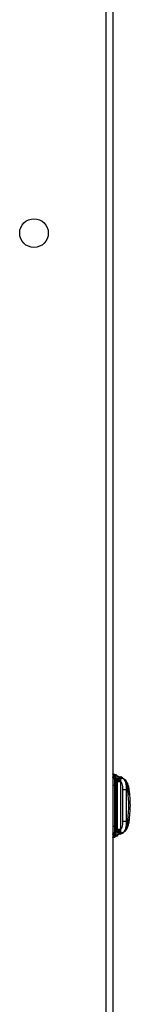
# Model space of a CAD drawing. Units: inches. Extents: x 4 to 268, y 4 to 172.
# Drawn here: x 210 to 212, y 80 to 97 of the extents above; entities that cross this region are included whole.
import ezdxf

# ---------------------------------------------------------------- set-up
doc = ezdxf.new("R2010")
doc.units = ezdxf.units.IN
doc.header["$LTSCALE"] = 16
doc.header["$MEASUREMENT"] = 0

msp = doc.modelspace()

# ---------------------------------------------------------------- linework, layer by layer
for p, q in [((211.886, 116.688), (211.886, 49.188)), ((212.007, 116.688), (212.007, 49.188)), ((212.007, 83.521), (212.007, 83.521)), ((212.007, 83.521), (212.039, 83.516)), ((212.028, 83.495), (212.037, 83.499)), ((212.037, 83.489), (212.028, 83.495)), ((212.037, 83.489), (212.037, 83.499)), ((212.039, 83.516), (212.06, 83.508)), ((212.054, 83.506), (212.047, 83.509)), ((212.048, 83.488), (212.048, 83.479)), ((212.049, 83.498), (212.049, 83.498)), ((212.064, 83.503), (212.068, 83.502)), ((212.064, 83.503), (212.065, 83.503)), ((212.065, 83.503), (212.068, 83.502)), ((212.068, 83.502), (212.16, 83.456)), ((212.097, 83.484), (212.145, 83.46)), ((212.042, 82.615), (212.042, 83.324)), ((212.067, 83.375), (212.048, 83.375)), ((212.048, 82.615), (212.048, 83.324)), ((212.085, 83.411), (212.064, 83.451)), ((212.067, 83.375), (212.083, 83.391)), ((212.067, 82.572), (212.067, 83.375)), ((212.083, 83.4), (212.085, 83.411)), ((212.083, 83.391), (212.083, 83.4)), ((212.083, 83.391), (212.083, 82.555)), ((212.091, 83.436), (212.095, 83.444)), ((212.095, 83.444), (212.097, 83.447)), ((212.139, 83.409), (212.139, 83.402)), ((212.139, 83.402), (212.139, 83.391)), ((212.139, 83.391), (212.139, 82.555)), ((212.143, 83.437), (212.141, 83.428)), ((212.166, 83.451), (212.175, 83.448)), ((212.167, 83.449), (212.166, 83.45)), ((212.188, 83.441), (212.186, 83.443)), ((212.189, 83.441), (212.199, 83.431)), ((212.201, 83.435), (212.189, 83.441)), ((212.184, 82.694), (212.184, 83.253)), ((212.241, 83.253), (212.262, 83.242)), ((212.241, 83.253), (212.241, 82.694)), ((212.291, 83.16), (212.291, 83.251)), ((212.262, 82.705), (212.241, 82.694)), ((212.291, 82.68), (212.291, 82.736)), ((212.048, 82.459), (212.048, 82.451)), ((212.048, 82.454), (212.048, 82.454)), ((212.066, 82.5), (212.054, 82.494)), ((212.064, 82.495), (212.085, 82.536)), ((212.083, 82.555), (212.067, 82.572)), ((212.164, 82.493), (212.068, 82.445)), ((212.083, 82.546), (212.083, 82.555)), ((212.085, 82.536), (212.083, 82.546)), ((212.095, 82.503), (212.091, 82.51)), ((212.097, 82.499), (212.095, 82.503)), ((212.139, 82.555), (212.139, 82.544)), ((212.139, 82.544), (212.139, 82.537)), ((212.141, 82.518), (212.143, 82.51)), ((212.175, 82.498), (212.166, 82.496)), ((212.166, 82.497), (212.167, 82.497)), ((212.169, 82.482), (212.168, 82.482)), ((212.174, 82.489), (212.173, 82.486)), ((212.194, 82.504), (212.174, 82.494)), ((212.186, 82.504), (212.19, 82.506)), ((212.199, 82.516), (212.189, 82.505)), ((212.189, 82.505), (212.201, 82.511)), ((212.007, 82.418), (212.039, 82.423)), ((212.007, 82.418), (212.007, 82.418)), ((212.028, 82.444), (212.037, 82.45)), ((212.037, 82.44), (212.028, 82.444)), ((212.037, 82.44), (212.037, 82.45)), ((212.06, 82.431), (212.039, 82.423)), ((212.047, 82.43), (212.054, 82.433)), ((212.049, 82.449), (212.049, 82.448)), ((212.074, 82.443), (212.054, 82.433)), ((212.068, 82.445), (212.064, 82.443)), ((212.065, 82.443), (212.064, 82.443)), ((212.065, 82.443), (212.064, 82.443)), ((212.068, 82.445), (212.065, 82.443))]:
    msp.add_line(p, q)
msp.add_circle((210.632, 92.938), 0.25)
for centre, start, end in [((212.059, 83.493), 89.9587, 179.9589), ((212.279, 83.259), 0.0001, 90), ((212.279, 82.68), 270, 359.9999), ((212.059, 82.454), 207.6317, 224.0913)]:
    msp.add_arc(centre, 0.0118, start, end)
for points, knots in [([(212.028, 83.495), (212.021, 83.502), (212.009, 83.517), (212.008, 83.519), (212.007, 83.521)], [0, 0, 0, 0, 0.531218, 1, 1, 1, 1]), ([(212.007, 83.459), (212.007, 83.461), (212.012, 83.476), (212.02, 83.486), (212.028, 83.495)], [0, 0, 0, 0, 0.0894967, 1, 1, 1, 1]), ([(212.037, 83.499), (212.037, 83.505), (212.038, 83.515), (212.039, 83.516), (212.039, 83.516)], [0, 0, 0, 0, 0.599171, 1, 1, 1, 1]), ([(212.037, 83.499), (212.038, 83.498), (212.041, 83.498), (212.045, 83.495), (212.047, 83.492), (212.047, 83.489), (212.048, 83.488)], [0, 0, 0, 0, 0.2410847, 0.4999993, 0.7589143, 1, 1, 1, 1]), ([(212.042, 83.324), (212.041, 83.346), (212.041, 83.386), (212.039, 83.433), (212.038, 83.467), (212.037, 83.481), (212.037, 83.489)], [0, 0, 0, 0, 0.354024, 0.624011, 0.805924, 1, 1, 1, 1]), ([(212.048, 83.488), (212.048, 83.493), (212.048, 83.503), (212.048, 83.504), (212.048, 83.505)], [0, 0, 0, 0, 0.497909, 1, 1, 1, 1]), ([(212.048, 83.497), (212.049, 83.497), (212.049, 83.499), (212.051, 83.501), (212.052, 83.502), (212.053, 83.503)], [0, 0, 0, 0, 0.160285, 0.572655, 1, 1, 1, 1]), ([(212.048, 83.494), (212.048, 83.494), (212.048, 83.495), (212.048, 83.496), (212.048, 83.497)], [0, 0, 0, 0, 0.5695231, 1, 1, 1, 1]), ([(212.048, 83.484), (212.048, 83.482), (212.048, 83.478), (212.048, 83.465), (212.048, 83.452), (212.048, 83.446)], [0, 0, 0, 0, 0.2, 0.6, 1, 1, 1, 1]), ([(212.059, 83.505), (212.058, 83.505), (212.056, 83.504), (212.053, 83.503), (212.051, 83.501), (212.049, 83.499), (212.049, 83.498)], [0, 0, 0, 0, 0.246163, 0.500534, 0.754636, 1, 1, 1, 1]), ([(212.065, 83.503), (212.064, 83.504), (212.062, 83.505), (212.059, 83.505), (212.056, 83.504), (212.054, 83.504), (212.053, 83.503)], [0, 0, 0, 0, 0.226241, 0.476252, 0.745065, 1, 1, 1, 1]), ([(212.054, 83.506), (212.055, 83.506), (212.056, 83.507), (212.057, 83.508), (212.059, 83.508), (212.059, 83.508), (212.06, 83.508)], [0, 0, 0, 0, 0.246697, 0.500004, 0.753308, 1, 1, 1, 1]), ([(212.064, 83.451), (212.064, 83.46), (212.064, 83.476), (212.064, 83.487), (212.064, 83.492)], [0, 0, 0, 0, 0.5, 1, 1, 1, 1]), ([(212.068, 83.502), (212.072, 83.499), (212.08, 83.494), (212.092, 83.478), (212.095, 83.459), (212.097, 83.447)], [0, 0, 0, 0, 0.249707, 0.503421, 1, 1, 1, 1]), ([(212.078, 83.506), (212.077, 83.506), (212.076, 83.505), (212.073, 83.503), (212.072, 83.501), (212.071, 83.5)], [0, 0, 0, 0, 0.26325, 0.5210969, 1, 1, 1, 1]), ([(212.007, 83.324), (212.009, 83.324), (212.021, 83.324), (212.032, 83.324), (212.042, 83.324)], [0, 0, 0, 0, 0.1804203, 1, 1, 1, 1]), ([(212.042, 83.324), (212.043, 83.324), (212.044, 83.324), (212.046, 83.324), (212.047, 83.324), (212.048, 83.324), (212.048, 83.324)], [0, 0, 0, 0, 0.257001, 0.51519, 0.765388, 1, 1, 1, 1]), ([(212.048, 83.324), (212.048, 83.339), (212.048, 83.369), (212.048, 83.412), (212.048, 83.451), (212.048, 83.47), (212.048, 83.479)], [0, 0, 0, 0, 0.262595, 0.502454, 0.75161, 1, 1, 1, 1]), ([(212.048, 83.446), (212.048, 83.435), (212.048, 83.412), (212.048, 83.388), (212.048, 83.375)], [0, 0, 0, 0, 0.4991718, 1, 1, 1, 1]), ([(212.067, 83.375), (212.067, 83.387), (212.066, 83.413), (212.065, 83.438), (212.064, 83.451)], [0, 0, 0, 0, 0.431505, 1, 1, 1, 1]), ([(212.083, 83.4), (212.085, 83.4), (212.09, 83.4), (212.098, 83.4), (212.107, 83.4), (212.116, 83.401), (212.124, 83.401), (212.131, 83.401), (212.136, 83.402), (212.138, 83.402), (212.139, 83.402)], [0, 0, 0, 0, 0.112094, 0.234558, 0.365063, 0.499995, 0.634927, 0.765434, 0.887902, 1, 1, 1, 1]), ([(212.083, 83.391), (212.085, 83.391), (212.09, 83.391), (212.098, 83.391), (212.107, 83.391), (212.115, 83.391), (212.123, 83.391), (212.13, 83.391), (212.136, 83.391), (212.138, 83.391), (212.139, 83.391)], [0, 0, 0, 0, 0.125, 0.25, 0.375, 0.5, 0.625, 0.75, 0.875, 1, 1, 1, 1]), ([(212.085, 83.411), (212.085, 83.415), (212.087, 83.425), (212.09, 83.433), (212.091, 83.436)], [0, 0, 0, 0, 0.5023249, 1, 1, 1, 1]), ([(212.085, 83.411), (212.087, 83.41), (212.091, 83.409), (212.099, 83.408), (212.107, 83.407), (212.116, 83.407), (212.124, 83.407), (212.131, 83.407), (212.136, 83.408), (212.138, 83.409), (212.139, 83.409)], [0, 0, 0, 0, 0.113229, 0.235973, 0.365997, 0.499991, 0.633987, 0.764015, 0.886765, 1, 1, 1, 1]), ([(212.091, 83.436), (212.093, 83.435), (212.096, 83.432), (212.103, 83.429), (212.11, 83.426), (212.117, 83.424), (212.125, 83.424), (212.131, 83.424), (212.137, 83.426), (212.14, 83.427), (212.141, 83.428)], [0, 0, 0, 0, 0.115282, 0.238506, 0.367659, 0.499995, 0.632332, 0.761487, 0.884715, 1, 1, 1, 1]), ([(212.097, 83.447), (212.102, 83.451), (212.113, 83.46), (212.14, 83.462), (212.162, 83.453), (212.177, 83.447)], [0, 0, 0, 0, 0.222, 0.48179, 1, 1, 1, 1]), ([(212.143, 83.437), (212.14, 83.435), (212.133, 83.432), (212.122, 83.433), (212.113, 83.435), (212.105, 83.44), (212.1, 83.444), (212.097, 83.447)], [0, 0, 0, 0, 0.235136, 0.492481, 0.624595, 0.755, 1, 1, 1, 1]), ([(212.141, 83.428), (212.14, 83.426), (212.139, 83.42), (212.139, 83.413), (212.139, 83.409)], [0, 0, 0, 0, 0.510279, 1, 1, 1, 1]), ([(212.184, 83.253), (212.183, 83.27), (212.181, 83.305), (212.169, 83.351), (212.154, 83.386), (212.144, 83.397), (212.139, 83.402)], [0, 0, 0, 0, 0.263579, 0.522009, 0.764896, 1, 1, 1, 1]), ([(212.189, 83.441), (212.186, 83.443), (212.178, 83.446), (212.164, 83.445), (212.151, 83.439), (212.144, 83.432), (212.141, 83.428)], [0, 0, 0, 0, 0.222285, 0.471946, 0.736951, 1, 1, 1, 1]), ([(212.166, 83.45), (212.162, 83.451), (212.156, 83.453), (212.149, 83.449), (212.145, 83.441), (212.143, 83.437)], [0, 0, 0, 0, 0.315436, 0.663241, 1, 1, 1, 1]), ([(212.15, 83.474), (212.152, 83.473), (212.155, 83.472), (212.16, 83.469), (212.164, 83.467), (212.166, 83.466), (212.167, 83.465), (212.168, 83.465), (212.168, 83.465), (212.168, 83.465), (212.168, 83.465)], [0, 0, 0, 0, 0.194587, 0.389618, 0.578354, 0.668637, 0.755699, 0.838407, 0.919612, 1, 1, 1, 1]), ([(212.15, 83.474), (212.152, 83.473), (212.155, 83.472), (212.16, 83.469), (212.164, 83.467), (212.166, 83.466), (212.167, 83.465), (212.168, 83.465), (212.168, 83.465), (212.168, 83.465), (212.168, 83.465)], [0, 0, 0, 0, 0.194587, 0.389618, 0.578354, 0.668637, 0.755699, 0.838407, 0.919612, 1, 1, 1, 1]), ([(212.15, 83.474), (212.152, 83.473), (212.155, 83.472), (212.16, 83.469), (212.164, 83.467), (212.166, 83.466), (212.167, 83.465), (212.168, 83.465), (212.168, 83.465), (212.168, 83.465), (212.168, 83.465)], [0, 0, 0, 0, 0.194587, 0.389618, 0.578354, 0.668637, 0.755699, 0.838407, 0.919612, 1, 1, 1, 1]), ([(212.15, 83.474), (212.152, 83.473), (212.155, 83.472), (212.16, 83.469), (212.164, 83.467), (212.166, 83.466), (212.167, 83.465), (212.168, 83.465), (212.168, 83.465), (212.168, 83.465), (212.168, 83.465)], [0, 0, 0, 0, 0.1945869, 0.3896182, 0.5783544, 0.6686368, 0.755699, 0.8384066, 0.9196118, 1, 1, 1, 1]), ([(212.15, 83.474), (212.152, 83.473), (212.155, 83.472), (212.16, 83.469), (212.164, 83.467), (212.166, 83.466), (212.167, 83.465), (212.168, 83.465), (212.168, 83.465), (212.168, 83.465), (212.168, 83.465)], [0, 0, 0, 0, 0.194587, 0.389618, 0.578354, 0.668637, 0.755699, 0.838407, 0.919612, 1, 1, 1, 1]), ([(212.168, 83.465), (212.169, 83.464), (212.171, 83.463), (212.173, 83.46), (212.174, 83.459), (212.174, 83.458)], [0, 0, 0, 0, 0.478459, 0.736394, 1, 1, 1, 1]), ([(212.174, 83.449), (212.174, 83.45), (212.175, 83.453), (212.175, 83.456), (212.174, 83.457), (212.174, 83.458)], [0, 0, 0, 0, 0.478903, 0.73675, 1, 1, 1, 1]), ([(212.177, 83.448), (212.176, 83.448), (212.175, 83.448), (212.183, 83.444), (212.189, 83.441)], [0, 0, 0, 0, 0.304546, 1, 1, 1, 1]), ([(212.295, 83.251), (212.291, 83.272), (212.284, 83.312), (212.265, 83.359), (212.246, 83.391), (212.231, 83.412), (212.214, 83.428), (212.203, 83.434), (212.198, 83.437)], [0, 0, 0, 0, 0.2631716, 0.5104689, 0.6328343, 0.7558822, 0.8790896, 1, 1, 1, 1]), ([(212.199, 83.431), (212.202, 83.428), (212.212, 83.42), (212.228, 83.382), (212.241, 83.323), (212.241, 83.277), (212.241, 83.253)], [0, 0, 0, 0, 0.119588, 0.392828, 0.690899, 1, 1, 1, 1]), ([(212.201, 83.435), (212.208, 83.43), (212.222, 83.42), (212.243, 83.378), (212.26, 83.316), (212.262, 83.267), (212.262, 83.242)], [0, 0, 0, 0, 0.20618, 0.4448807, 0.7132682, 1, 1, 1, 1]), ([(212.262, 83.242), (212.269, 83.243), (212.282, 83.246), (212.293, 83.25), (212.294, 83.252), (212.294, 83.252)], [0, 0, 0, 0, 0.343734, 0.709072, 1, 1, 1, 1]), ([(212.262, 83.242), (212.271, 83.152), (212.289, 82.973), (212.271, 82.794), (212.262, 82.705)], [0, 0, 0, 0, 0.5, 1, 1, 1, 1]), ([(212.294, 82.691), (212.303, 82.784), (212.322, 82.972), (212.304, 83.159), (212.294, 83.253)], [0, 0, 0, 0, 0.499999, 1, 1, 1, 1]), ([(212.139, 82.544), (212.144, 82.55), (212.154, 82.561), (212.169, 82.596), (212.181, 82.641), (212.183, 82.676), (212.184, 82.694)], [0, 0, 0, 0, 0.235104, 0.477991, 0.736422, 1, 1, 1, 1]), ([(212.198, 82.51), (212.206, 82.515), (212.225, 82.526), (212.253, 82.564), (212.281, 82.623), (212.29, 82.669), (212.294, 82.694)], [0, 0, 0, 0, 0.176902, 0.407615, 0.680415, 1, 1, 1, 1]), ([(212.241, 82.694), (212.241, 82.67), (212.241, 82.624), (212.228, 82.565), (212.212, 82.527), (212.202, 82.519), (212.199, 82.516)], [0, 0, 0, 0, 0.309099, 0.607171, 0.880412, 1, 1, 1, 1]), ([(212.262, 82.705), (212.262, 82.679), (212.26, 82.63), (212.243, 82.569), (212.222, 82.527), (212.208, 82.516), (212.201, 82.511)], [0, 0, 0, 0, 0.2867317, 0.5551193, 0.7938199, 1, 1, 1, 1]), ([(212.294, 82.694), (212.294, 82.695), (212.293, 82.697), (212.282, 82.7), (212.269, 82.703), (212.262, 82.705)], [0, 0, 0, 0, 0.290426, 0.656023, 1, 1, 1, 1]), ([(212.007, 82.615), (212.009, 82.615), (212.021, 82.615), (212.032, 82.615), (212.042, 82.615)], [0, 0, 0, 0, 0.18042, 1, 1, 1, 1]), ([(212.028, 82.444), (212.02, 82.453), (212.012, 82.463), (212.007, 82.478), (212.007, 82.479)], [0, 0, 0, 0, 0.910506, 1, 1, 1, 1]), ([(212.037, 82.45), (212.037, 82.458), (212.038, 82.473), (212.039, 82.506), (212.041, 82.554), (212.041, 82.593), (212.042, 82.615)], [0, 0, 0, 0, 0.196209, 0.379749, 0.650982, 1, 1, 1, 1]), ([(212.048, 82.459), (212.048, 82.469), (212.048, 82.488), (212.048, 82.527), (212.048, 82.57), (212.048, 82.599), (212.048, 82.615)], [0, 0, 0, 0, 0.248386, 0.497543, 0.737513, 1, 1, 1, 1]), ([(212.067, 82.572), (212.066, 82.572), (212.065, 82.572), (212.061, 82.572), (212.058, 82.572), (212.055, 82.572), (212.052, 82.572), (212.05, 82.572), (212.048, 82.572), (212.048, 82.572), (212.048, 82.572)], [0, 0, 0, 0, 0.129752, 0.259867, 0.384739, 0.5, 0.615261, 0.740133, 0.870248, 1, 1, 1, 1]), ([(212.048, 82.572), (212.048, 82.559), (212.048, 82.534), (212.048, 82.512), (212.048, 82.501)], [0, 0, 0, 0, 0.5007933, 1, 1, 1, 1]), ([(212.048, 82.501), (212.048, 82.494), (212.048, 82.481), (212.048, 82.467), (212.048, 82.457), (212.048, 82.455), (212.048, 82.454)], [0, 0, 0, 0, 0.25, 0.5, 0.75, 1, 1, 1, 1]), ([(212.053, 82.444), (212.052, 82.444), (212.051, 82.446), (212.049, 82.448), (212.048, 82.451), (212.048, 82.453), (212.048, 82.454)], [0, 0, 0, 0, 0.270659, 0.531826, 0.776316, 1, 1, 1, 1]), ([(212.064, 82.495), (212.065, 82.509), (212.066, 82.533), (212.067, 82.56), (212.067, 82.572)], [0, 0, 0, 0, 0.566807, 1, 1, 1, 1]), ([(212.097, 82.499), (212.095, 82.487), (212.092, 82.469), (212.08, 82.452), (212.072, 82.447), (212.068, 82.445)], [0, 0, 0, 0, 0.496579, 0.750293, 1, 1, 1, 1]), ([(212.139, 82.544), (212.138, 82.544), (212.136, 82.545), (212.131, 82.545), (212.124, 82.546), (212.116, 82.546), (212.107, 82.546), (212.098, 82.546), (212.09, 82.546), (212.085, 82.546), (212.083, 82.546)], [0, 0, 0, 0, 0.112098, 0.234566, 0.365073, 0.500006, 0.634937, 0.765442, 0.887906, 1, 1, 1, 1]), ([(212.139, 82.537), (212.138, 82.538), (212.136, 82.538), (212.131, 82.539), (212.124, 82.54), (212.116, 82.54), (212.107, 82.54), (212.099, 82.539), (212.091, 82.538), (212.087, 82.537), (212.085, 82.536)], [0, 0, 0, 0, 0.113233, 0.23598, 0.366003, 0.499996, 0.63399, 0.764015, 0.886764, 1, 1, 1, 1]), ([(212.091, 82.51), (212.09, 82.514), (212.087, 82.522), (212.085, 82.531), (212.085, 82.536)], [0, 0, 0, 0, 0.497678, 1, 1, 1, 1]), ([(212.141, 82.518), (212.14, 82.519), (212.137, 82.521), (212.131, 82.523), (212.125, 82.523), (212.117, 82.523), (212.11, 82.521), (212.103, 82.518), (212.096, 82.514), (212.093, 82.512), (212.091, 82.51)], [0, 0, 0, 0, 0.1152853, 0.2385129, 0.3676684, 0.5000052, 0.6323412, 0.7614945, 0.8847187, 1, 1, 1, 1]), ([(212.097, 82.499), (212.1, 82.502), (212.105, 82.507), (212.113, 82.511), (212.122, 82.514), (212.133, 82.515), (212.14, 82.512), (212.143, 82.51)], [0, 0, 0, 0, 0.2450004, 0.3754053, 0.5075204, 0.764865, 1, 1, 1, 1]), ([(212.158, 82.494), (212.15, 82.491), (212.134, 82.484), (212.114, 82.487), (212.102, 82.495), (212.097, 82.499)], [0, 0, 0, 0, 0.376134, 0.713977, 1, 1, 1, 1]), ([(212.139, 82.537), (212.139, 82.534), (212.139, 82.526), (212.14, 82.521), (212.141, 82.518)], [0, 0, 0, 0, 0.489724, 1, 1, 1, 1]), ([(212.141, 82.518), (212.144, 82.515), (212.151, 82.507), (212.164, 82.502), (212.178, 82.501), (212.186, 82.504), (212.189, 82.505)], [0, 0, 0, 0, 0.263049, 0.528054, 0.777715, 1, 1, 1, 1]), ([(212.143, 82.51), (212.145, 82.506), (212.149, 82.498), (212.156, 82.494), (212.162, 82.496), (212.166, 82.497)], [0, 0, 0, 0, 0.336736, 0.684572, 1, 1, 1, 1]), ([(212.174, 82.489), (212.174, 82.488), (212.173, 82.486), (212.171, 82.484), (212.169, 82.482), (212.168, 82.482)], [0, 0, 0, 0, 0.263603, 0.521537, 1, 1, 1, 1]), ([(212.174, 82.489), (212.174, 82.489), (212.175, 82.491), (212.175, 82.494), (212.174, 82.496), (212.174, 82.498)], [0, 0, 0, 0, 0.263254, 0.521102, 1, 1, 1, 1]), ([(212.189, 82.505), (212.183, 82.503), (212.175, 82.498), (212.176, 82.499), (212.177, 82.499)], [0, 0, 0, 0, 0.664754, 1, 1, 1, 1]), ([(212.194, 82.504), (212.194, 82.504), (212.195, 82.502), (212.197, 82.501), (212.198, 82.5), (212.199, 82.5), (212.199, 82.501)], [0, 0, 0, 0, 0.2356, 0.485781, 0.743415, 1, 1, 1, 1]), ([(212.007, 82.418), (212.008, 82.419), (212.009, 82.422), (212.021, 82.436), (212.028, 82.444)], [0, 0, 0, 0, 0.46878, 1, 1, 1, 1]), ([(212.039, 82.423), (212.039, 82.423), (212.038, 82.424), (212.037, 82.434), (212.037, 82.44)], [0, 0, 0, 0, 0.382741, 1, 1, 1, 1]), ([(212.048, 82.434), (212.048, 82.435), (212.048, 82.435), (212.048, 82.446), (212.048, 82.451)], [0, 0, 0, 0, 0.50208, 1, 1, 1, 1]), ([(212.049, 82.448), (212.049, 82.447), (212.051, 82.446), (212.053, 82.444), (212.056, 82.442), (212.058, 82.442), (212.059, 82.442)], [0, 0, 0, 0, 0.245363, 0.499471, 0.753846, 1, 1, 1, 1]), ([(212.053, 82.444), (212.054, 82.443), (212.056, 82.442), (212.059, 82.442), (212.062, 82.442), (212.064, 82.443), (212.065, 82.443)], [0, 0, 0, 0, 0.254701, 0.523599, 0.773688, 1, 1, 1, 1]), ([(212.06, 82.431), (212.059, 82.431), (212.059, 82.43), (212.057, 82.431), (212.056, 82.432), (212.055, 82.433), (212.054, 82.433)], [0, 0, 0, 0, 0.246692, 0.499996, 0.753303, 1, 1, 1, 1]), ([(212.071, 82.446), (212.072, 82.445), (212.073, 82.443), (212.076, 82.441), (212.077, 82.441), (212.078, 82.44)], [0, 0, 0, 0, 0.478898, 0.736746, 1, 1, 1, 1]), ([(212.087, 82.441), (212.086, 82.441), (212.084, 82.44), (212.08, 82.44), (212.079, 82.44), (212.078, 82.44)], [0, 0, 0, 0, 0.478463, 0.736397, 1, 1, 1, 1]), ([(212.095, 82.445), (212.094, 82.444), (212.091, 82.443), (212.089, 82.442), (212.088, 82.442), (212.087, 82.441), (212.087, 82.441), (212.087, 82.441), (212.087, 82.441)], [0, 0, 0, 0, 0.309248, 0.457713, 0.598813, 0.733412, 0.86718, 1, 1, 1, 1]), ([(212.095, 82.445), (212.094, 82.444), (212.091, 82.443), (212.089, 82.442), (212.088, 82.442), (212.087, 82.441), (212.087, 82.441), (212.087, 82.441), (212.087, 82.441)], [0, 0, 0, 0, 0.309248, 0.457713, 0.598813, 0.733412, 0.86718, 1, 1, 1, 1]), ([(212.095, 82.445), (212.094, 82.444), (212.091, 82.443), (212.089, 82.442), (212.088, 82.442), (212.087, 82.441), (212.087, 82.441), (212.087, 82.441), (212.087, 82.441)], [0, 0, 0, 0, 0.309248, 0.457713, 0.598813, 0.733412, 0.86718, 1, 1, 1, 1]), ([(212.095, 82.445), (212.094, 82.444), (212.091, 82.443), (212.089, 82.442), (212.088, 82.442), (212.087, 82.441), (212.087, 82.441), (212.087, 82.441), (212.087, 82.441)], [0, 0, 0, 0, 0.309248, 0.457713, 0.598813, 0.733412, 0.86718, 1, 1, 1, 1]), ([(212.095, 82.445), (212.094, 82.444), (212.091, 82.443), (212.089, 82.442), (212.088, 82.442), (212.087, 82.441), (212.087, 82.441), (212.087, 82.441), (212.087, 82.441)], [0, 0, 0, 0, 0.309248, 0.457713, 0.598813, 0.733412, 0.86718, 1, 1, 1, 1])]:
    msp.add_open_spline(points, degree=3, knots=knots)
for points in [[(212.048, 83.479), (212.047, 83.481), (212.047, 83.483), (212.045, 83.486), (212.041, 83.488), (212.038, 83.489), (212.037, 83.489)], [(212.039, 83.516), (212.04, 83.516), (212.043, 83.515), (212.045, 83.512), (212.047, 83.509), (212.047, 83.506), (212.048, 83.505)], [(212.065, 83.503), (212.064, 83.504), (212.062, 83.505), (212.059, 83.505), (212.056, 83.504), (212.053, 83.503), (212.051, 83.501), (212.049, 83.499), (212.048, 83.496), (212.048, 83.494), (212.048, 83.493)], [(212.059, 83.504), (212.06, 83.504), (212.062, 83.504), (212.063, 83.504), (212.064, 83.503)], [(212.064, 83.492), (212.064, 83.495), (212.064, 83.501), (212.064, 83.503), (212.064, 83.503)], [(212.059, 83.452), (212.058, 83.452), (212.055, 83.452), (212.051, 83.45), (212.048, 83.448), (212.048, 83.447), (212.048, 83.446)], [(212.059, 83.452), (212.06, 83.452), (212.062, 83.452), (212.063, 83.452), (212.064, 83.451)], [(212.15, 83.474), (212.15, 83.474), (212.149, 83.474), (212.146, 83.472), (212.144, 83.469), (212.142, 83.467), (212.141, 83.465)], [(212.184, 83.253), (212.185, 83.253), (212.188, 83.253), (212.194, 83.253), (212.202, 83.253), (212.209, 83.253), (212.218, 83.253), (212.226, 83.253), (212.234, 83.253), (212.238, 83.253), (212.241, 83.253)], [(212.241, 82.694), (212.238, 82.694), (212.234, 82.694), (212.226, 82.694), (212.218, 82.694), (212.209, 82.694), (212.202, 82.694), (212.194, 82.694), (212.188, 82.694), (212.185, 82.694), (212.184, 82.694)], [(212.037, 82.45), (212.038, 82.45), (212.041, 82.45), (212.045, 82.453), (212.047, 82.456), (212.047, 82.458), (212.048, 82.459)], [(212.042, 82.615), (212.043, 82.615), (212.044, 82.615), (212.046, 82.615), (212.047, 82.615), (212.048, 82.615), (212.048, 82.615)], [(212.059, 82.495), (212.058, 82.495), (212.055, 82.495), (212.051, 82.496), (212.048, 82.498), (212.048, 82.5), (212.048, 82.501)], [(212.059, 82.442), (212.058, 82.442), (212.055, 82.443), (212.051, 82.445), (212.048, 82.449), (212.048, 82.452), (212.048, 82.454)], [(212.059, 82.495), (212.06, 82.495), (212.062, 82.495), (212.063, 82.495), (212.064, 82.495)], [(212.064, 82.455), (212.064, 82.46), (212.064, 82.471), (212.064, 82.487), (212.064, 82.495)], [(212.064, 82.443), (212.064, 82.444), (212.064, 82.446), (212.064, 82.452), (212.064, 82.455)], [(212.139, 82.555), (212.138, 82.555), (212.136, 82.555), (212.13, 82.555), (212.123, 82.555), (212.115, 82.555), (212.107, 82.555), (212.098, 82.555), (212.09, 82.555), (212.085, 82.555), (212.083, 82.555)], [(212.141, 82.482), (212.142, 82.48), (212.144, 82.477), (212.146, 82.474), (212.149, 82.472), (212.15, 82.473), (212.15, 82.473)], [(212.048, 82.451), (212.047, 82.45), (212.047, 82.447), (212.045, 82.444), (212.041, 82.441), (212.038, 82.441), (212.037, 82.44)], [(212.039, 82.423), (212.04, 82.423), (212.043, 82.424), (212.045, 82.427), (212.047, 82.43), (212.047, 82.433), (212.048, 82.434)], [(212.059, 82.442), (212.06, 82.442), (212.062, 82.442), (212.063, 82.443), (212.064, 82.443)]]:
    msp.add_open_spline(points, degree=3)

doc.saveas('drawing.dxf')
